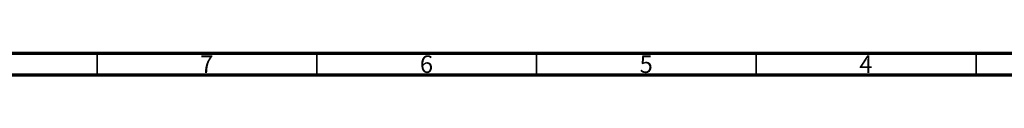
# Model space of a CAD drawing. Units: millimetres. Extents: x 15 to 1184, y 5 to 836.
# Drawn here: x 832 to 1056, y 831 to 836 of the extents above; entities that cross this region are included whole.
import ezdxf

# ---------------------------------------------------------------- set-up
doc = ezdxf.new("R2010")
doc.units = ezdxf.units.MM
doc.styles.add('SLDTEXTSTYLE0', font='TXT', dxfattribs={"width": 0.75})

msp = doc.modelspace()

# ---------------------------------------------------------------- linework, layer by layer
at = {"color": 7, "linetype": 'Continuous', "lineweight": 70}
for p, q in [((15, 836), (1184, 836)), ((20, 831), (1179, 831))]:
    msp.add_line(p, q, dxfattribs=at)
at = {"color": 7, "linetype": 'Continuous', "lineweight": 35}
for p, q in [((849.5, 831), (849.5, 836)), ((899.5, 831), (899.5, 836)), ((949.5, 831), (949.5, 836)), ((999.5, 831), (999.5, 836)), ((1049.5, 831), (1049.5, 836))]:
    msp.add_line(p, q, dxfattribs=at)

# ---------------------------------------------------------------- texts
at = {"color": 7, "linetype": 'Continuous', "lineweight": 0, "char_height": 3.97, "attachment_point": 2, "style": 'SLDTEXTSTYLE0'}
for s, insert in [('7', (874.46, 835.44)), ('6', (924.46, 835.44)), ('5', (974.46, 835.44)), ('4', (1024.46, 835.44))]:
    msp.add_mtext(s, dxfattribs=dict(at, insert=insert))

doc.saveas('drawing.dxf')
